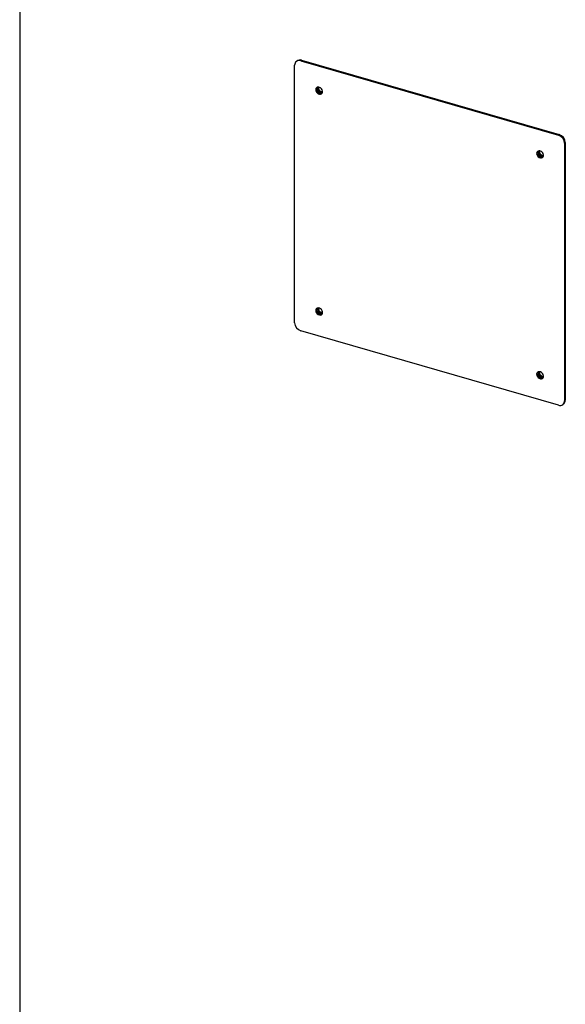
# Model space of a CAD drawing. Units: inches. Extents: x 156 to 492, y 221 to 426.
# Drawn here: x 352 to 367, y 304 to 331 of the extents above; entities that cross this region are included whole.
import ezdxf

# ---------------------------------------------------------------- set-up
doc = ezdxf.new("R2010")
doc.units = ezdxf.units.IN
doc.header["$MEASUREMENT"] = 0

# ---------------------------------------------------------------- blocks, each defined once
blk = doc.blocks.new('A$C7D81531D')
at = {"color": 7, "linetype": 'Continuous'}
for p, q in [((176.164, 109.465), (176.164, 63.295)), ((183.718, 100.253), (183.7, 100.237)), ((183.845, 100.274), (183.826, 100.258)), ((183.826, 100.258), (190.852, 98.23)), ((183.845, 100.274), (190.87, 98.246)), ((183.659, 93.113), (183.659, 100.139)), ((190.852, 98.23), (190.87, 98.246)), ((191.038, 98.031), (191.019, 98.014)), ((191.019, 98.014), (191.019, 90.989)), ((191.038, 98.031), (191.038, 91.005)), ((190.852, 90.87), (183.826, 92.898)), ((190.978, 90.891), (190.997, 90.907)), ((191.019, 90.989), (191.038, 91.005))]:
    blk.add_line(p, q, dxfattribs=at)
at = {"color": 7, "linetype": 'Continuous', "flags": 128}
for points in [[(184.234, 99.471), (184.239, 99.439), (184.254, 99.408), (184.277, 99.381), (184.305, 99.36), (184.336, 99.349), (184.366, 99.348), (184.391, 99.357), (184.41, 99.376), (184.42, 99.402), (184.42, 99.433), (184.41, 99.465), (184.391, 99.495), (184.366, 99.519), (184.336, 99.535), (184.305, 99.542), (184.277, 99.537), (184.254, 99.523), (184.239, 99.5), (184.234, 99.471)], [(184.253, 99.487), (184.258, 99.516), (184.267, 99.533)], [(184.407, 99.371), (184.384, 99.364), (184.354, 99.365), (184.324, 99.376), (184.295, 99.397), (184.273, 99.424), (184.258, 99.455), (184.253, 99.487)], [(184.32, 99.541), (184.308, 99.538), (184.287, 99.527), (184.274, 99.508), (184.269, 99.483), (184.274, 99.455), (184.287, 99.428), (184.308, 99.405), (184.333, 99.388), (184.36, 99.38), (184.385, 99.382), (184.406, 99.394), (184.419, 99.413), (184.421, 99.417)], [(184.298, 99.535), (184.293, 99.524), (184.288, 99.499)], [(184.288, 99.499), (184.293, 99.471), (184.306, 99.444), (184.326, 99.421), (184.352, 99.404), (184.379, 99.396), (184.404, 99.398), (184.413, 99.402)], [(184.294, 99.497), (184.299, 99.521), (184.312, 99.538)], [(184.419, 99.414), (184.408, 99.407), (184.385, 99.403), (184.359, 99.408), (184.334, 99.422), (184.313, 99.444), (184.299, 99.47), (184.294, 99.497)], [(184.314, 99.514), (184.318, 99.538), (184.319, 99.54)], [(190.256, 97.733), (190.262, 97.701), (190.276, 97.67), (190.299, 97.642), (190.327, 97.622), (190.358, 97.61), (190.388, 97.609), (190.414, 97.619), (190.432, 97.637), (190.443, 97.664), (190.443, 97.695), (190.432, 97.727), (190.414, 97.756), (190.388, 97.781), (190.358, 97.797), (190.327, 97.803), (190.299, 97.799), (190.276, 97.785), (190.262, 97.762), (190.256, 97.733)], [(190.275, 97.749), (190.28, 97.778), (190.289, 97.795)], [(190.429, 97.633), (190.406, 97.625), (190.376, 97.626), (190.346, 97.638), (190.317, 97.658), (190.295, 97.686), (190.28, 97.717), (190.275, 97.749)], [(190.342, 97.802), (190.33, 97.8), (190.309, 97.789), (190.296, 97.769), (190.291, 97.744), (190.296, 97.716), (190.309, 97.689), (190.33, 97.666), (190.355, 97.65), (190.382, 97.642), (190.407, 97.644), (190.428, 97.655), (190.441, 97.674), (190.443, 97.679)], [(190.32, 97.796), (190.315, 97.785), (190.31, 97.76)], [(190.31, 97.76), (190.315, 97.732), (190.328, 97.705), (190.349, 97.682), (190.374, 97.666), (190.401, 97.658), (190.426, 97.66), (190.435, 97.664)], [(190.316, 97.758), (190.321, 97.783), (190.334, 97.8)], [(190.441, 97.676), (190.43, 97.669), (190.407, 97.664), (190.381, 97.669), (190.356, 97.684), (190.335, 97.705), (190.321, 97.731), (190.316, 97.758)], [(190.336, 97.775), (190.34, 97.799), (190.341, 97.802)], [(184.234, 93.449), (184.239, 93.417), (184.254, 93.386), (184.277, 93.359), (184.305, 93.338), (184.336, 93.327), (184.366, 93.326), (184.391, 93.335), (184.41, 93.354), (184.42, 93.38), (184.42, 93.411), (184.41, 93.443), (184.391, 93.473), (184.366, 93.497), (184.336, 93.513), (184.305, 93.52), (184.277, 93.515), (184.254, 93.501), (184.239, 93.478), (184.234, 93.449)], [(184.253, 93.465), (184.258, 93.494), (184.267, 93.511)], [(184.407, 93.349), (184.384, 93.342), (184.354, 93.343), (184.324, 93.354), (184.295, 93.375), (184.273, 93.402), (184.258, 93.433), (184.253, 93.465)], [(184.32, 93.518), (184.308, 93.516), (184.287, 93.505), (184.274, 93.486), (184.269, 93.461), (184.274, 93.433), (184.287, 93.406), (184.308, 93.382), (184.333, 93.366), (184.36, 93.358), (184.385, 93.36), (184.406, 93.371), (184.419, 93.391), (184.421, 93.395)], [(184.298, 93.513), (184.293, 93.502), (184.288, 93.477)], [(184.288, 93.477), (184.293, 93.449), (184.306, 93.422), (184.326, 93.399), (184.352, 93.382), (184.379, 93.374), (184.404, 93.376), (184.413, 93.38)], [(184.422, 93.395), (184.408, 93.385), (184.385, 93.38), (184.359, 93.386), (184.334, 93.4), (184.313, 93.422), (184.299, 93.448), (184.294, 93.475)], [(184.314, 93.491), (184.318, 93.516), (184.319, 93.518)], [(190.256, 91.711), (190.262, 91.679), (190.276, 91.648), (190.299, 91.62), (190.327, 91.6), (190.358, 91.588), (190.388, 91.587), (190.414, 91.597), (190.432, 91.615), (190.443, 91.642), (190.443, 91.672), (190.432, 91.705), (190.414, 91.734), (190.388, 91.759), (190.358, 91.775), (190.327, 91.781), (190.299, 91.777), (190.276, 91.763), (190.262, 91.74), (190.256, 91.711)], [(190.275, 91.727), (190.28, 91.756), (190.289, 91.773)], [(190.429, 91.611), (190.406, 91.603), (190.376, 91.604), (190.346, 91.616), (190.317, 91.636), (190.295, 91.664), (190.28, 91.695), (190.275, 91.727)], [(190.34, 91.78), (190.33, 91.778), (190.309, 91.767), (190.296, 91.747), (190.291, 91.722), (190.296, 91.694), (190.309, 91.667), (190.33, 91.644), (190.355, 91.628), (190.382, 91.62), (190.407, 91.622), (190.428, 91.633), (190.441, 91.652), (190.444, 91.66)], [(190.32, 91.774), (190.315, 91.763), (190.31, 91.738)], [(190.31, 91.738), (190.315, 91.71), (190.328, 91.683), (190.349, 91.66), (190.374, 91.644), (190.401, 91.636), (190.426, 91.638), (190.435, 91.642)], [(190.444, 91.657), (190.43, 91.647), (190.407, 91.642), (190.381, 91.647), (190.356, 91.661), (190.335, 91.683), (190.321, 91.709), (190.316, 91.736)], [(190.336, 91.753), (190.34, 91.777), (190.341, 91.78)]]:
    blk.add_lwpolyline(points, dxfattribs=at)
at = {"color": 7, "linetype": 'Continuous'}
for centre, radius, start, end in [((183.781, 100.144), 0.123, 68.6176, 182.2328), ((183.801, 100.149), 0.133, 70.7555, 128.3386), ((184.406, 99.513), 0.0921, 179.4078, 280.0212), ((190.782, 98.003), 0.238, 2.8326, 72.7897), ((190.8, 98.019), 0.238, 2.8326, 72.7897), ((190.428, 97.774), 0.0921, 179.4078, 280.0212), ((184.345, 93.478), 0.0513, 126.7519, 183.2096), ((184.405, 93.49), 0.0919, 179.3598, 280.4518), ((183.897, 93.125), 0.238, 182.832, 252.791), ((190.367, 91.739), 0.0513, 126.7519, 183.2096), ((190.428, 91.752), 0.0919, 179.3598, 280.4518), ((190.897, 90.984), 0.123, 248.6157, 2.2333), ((190.912, 91), 0.126, 312.4036, 2.2441)]:
    blk.add_arc(centre, radius, start, end, dxfattribs=at)

msp = doc.modelspace()

# ---------------------------------------------------------------- block references
msp.add_blockref('A$C7D81531D', (175.934, 229.533))

doc.saveas('drawing.dxf')
